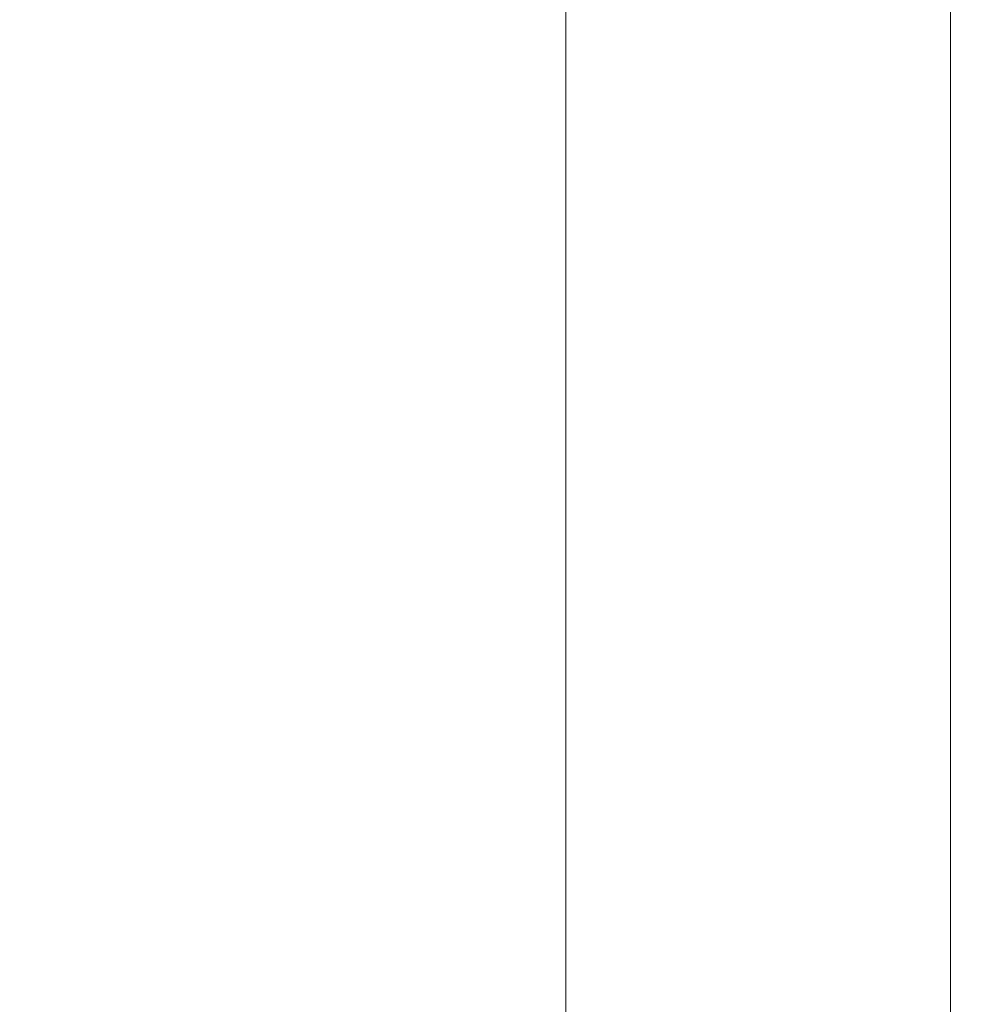
# Model space of a CAD drawing. Extents: x -450 to 450, y -70 to 40.
# Drawn here: x 334 to 347, y -39 to -26 of the extents above; entities that cross this region are included whole.
import ezdxf

# ---------------------------------------------------------------- set-up
doc = ezdxf.new("R2010")
doc.units = 0
doc.header["$LTSCALE"] = 500
doc.header["$MEASUREMENT"] = 0
doc.layers.add('NOVOTERM_CHROM_MAT', color=7, linetype='Continuous')

msp = doc.modelspace()

# ---------------------------------------------------------------- linework, layer by layer
at = {"layer": 'NOVOTERM_CHROM_MAT', "lineweight": 0}
for points, invisible_edges in [([(332.975, -30.603, 1031.4), (332.975, -23.26, 1031.4), (334.5, -23.26, 1031.15), (334.5, -30.603, 1031.15)], 15), ([(334.5, -30.603, 1060), (334.5, -23.26, 1060), (332.975, -23.26, 1060), (332.975, -30.603, 1060)], 15), ([(332.975, -30.603, 870.6), (334.5, -30.603, 870.852), (334.5, -23.26, 870.852), (332.975, -23.26, 870.6)], 15), ([(334.5, -30.603, 842), (332.975, -30.603, 842), (332.975, -23.26, 842), (334.5, -23.26, 842)], 15), ([(334.5, -30.603, 1031.15), (334.5, -23.26, 1031.15), (336.025, -23.26, 1031.4), (336.025, -30.603, 1031.4)], 15), ([(336.025, -30.603, 1060), (336.025, -23.26, 1060), (334.5, -23.26, 1060), (334.5, -30.603, 1060)], 15), ([(334.5, -30.603, 870.852), (336.025, -30.603, 870.6), (336.025, -23.26, 870.6), (334.5, -23.26, 870.852)], 15), ([(336.025, -30.603, 842), (334.5, -30.603, 842), (334.5, -23.26, 842), (336.025, -23.26, 842)], 15), ([(336.025, -30.603, 1031.4), (336.025, -23.26, 1031.4), (337.52, -23.26, 1032.04), (337.52, -30.603, 1032.04)], 15), ([(337.52, -30.603, 1060), (337.52, -23.26, 1060), (336.025, -23.26, 1060), (336.025, -30.603, 1060)], 15), ([(336.025, -30.603, 870.6), (337.52, -30.603, 869.957), (337.52, -23.26, 869.957), (336.025, -23.26, 870.6)], 15), ([(337.52, -30.603, 842), (336.025, -30.603, 842), (336.025, -23.26, 842), (337.52, -23.26, 842)], 15), ([(337.52, -30.603, 1032.04), (337.52, -23.26, 1032.04), (338.956, -23.26, 1032.96), (338.956, -30.603, 1032.96)], 15), ([(338.956, -30.603, 1060), (338.956, -23.26, 1060), (337.52, -23.26, 1060), (337.52, -30.603, 1060)], 15), ([(337.52, -30.603, 869.957), (338.956, -30.603, 869.037), (338.956, -23.26, 869.037), (337.52, -23.26, 869.957)], 15), ([(338.956, -30.603, 842), (337.52, -30.603, 842), (337.52, -23.26, 842), (338.956, -23.26, 842)], 15), ([(338.956, -30.603, 1032.96), (338.956, -23.26, 1032.96), (340.302, -23.26, 1034.05), (340.302, -30.603, 1034.05)], 15), ([(340.302, -30.603, 1060), (340.302, -23.26, 1060), (338.956, -23.26, 1060), (338.956, -30.603, 1060)], 15), ([(338.956, -30.603, 869.037), (340.302, -30.603, 867.953), (340.302, -23.26, 867.953), (338.956, -23.26, 869.037)], 15), ([(340.302, -30.603, 842), (338.956, -30.603, 842), (338.956, -23.26, 842), (340.302, -23.26, 842)], 15), ([(340.302, -30.603, 1060), (341.529, -30.603, 1060), (341.529, -23.26, 1060), (340.302, -23.26, 1060)], 15), ([(340.302, -23.26, 1034.05), (341.529, -23.26, 1035.18), (341.529, -30.603, 1035.18), (340.302, -30.603, 1034.05)], 15), ([(340.302, -30.603, 842), (340.302, -23.26, 842), (341.529, -23.26, 842), (341.529, -30.603, 842)], 15), ([(340.302, -23.26, 867.953), (340.302, -30.603, 867.953), (341.529, -30.603, 866.819), (341.529, -23.26, 866.819)], 11), ([(341.529, -30.603, 1060), (342.635, -30.603, 1060), (342.635, -23.26, 1060), (341.529, -23.26, 1060)], 15), ([(341.529, -23.26, 1035.18), (342.635, -23.26, 1036.32), (342.635, -30.603, 1036.32), (341.529, -30.603, 1035.18)], 7), ([(341.529, -30.603, 842), (341.529, -23.26, 842), (342.635, -23.26, 842), (342.635, -30.603, 842)], 15), ([(341.529, -23.26, 866.819), (341.529, -30.603, 866.819), (342.635, -30.603, 865.682), (342.635, -23.26, 865.682)], 15), ([(342.635, -30.603, 1060), (343.62, -30.603, 1060), (343.62, -23.26, 1060), (342.635, -23.26, 1060)], 15), ([(342.635, -23.26, 1036.32), (343.62, -23.26, 1037.41), (343.62, -30.603, 1037.41), (342.635, -30.603, 1036.32)], 15), ([(342.635, -30.603, 842), (342.635, -23.26, 842), (343.62, -23.26, 842), (343.62, -30.603, 842)], 15), ([(342.635, -23.26, 865.682), (342.635, -30.603, 865.682), (343.62, -30.603, 864.592), (343.62, -23.26, 864.592)], 15), ([(343.62, -30.603, 1060), (344.482, -30.603, 1060), (344.482, -23.26, 1060), (343.62, -23.26, 1060)], 15), ([(343.62, -23.26, 1037.41), (344.482, -23.26, 1038.4), (344.482, -30.603, 1038.4), (343.62, -30.603, 1037.41)], 15), ([(343.62, -30.603, 842), (343.62, -23.26, 842), (344.482, -23.26, 842), (344.482, -30.603, 842)], 15), ([(343.62, -23.26, 864.592), (343.62, -30.603, 864.592), (344.482, -30.603, 863.596), (344.482, -23.26, 863.596)], 15), ([(344.482, -23.26, 1038.4), (345.22, -23.26, 1039.26), (345.22, -30.603, 1039.26), (344.482, -30.603, 1038.4)], 15), ([(344.482, -30.603, 1060), (345.22, -30.603, 1060), (345.22, -23.26, 1060), (344.482, -23.26, 1060)], 15), ([(344.482, -23.26, 863.596), (344.482, -30.603, 863.596), (345.22, -30.603, 862.744), (345.22, -23.26, 862.744)], 15), ([(344.482, -30.603, 842), (344.482, -23.26, 842), (345.22, -23.26, 842), (345.22, -30.603, 842)], 15), ([(345.22, -23.26, 1039.26), (345.83, -23.26, 1039.99), (345.83, -30.603, 1039.99), (345.22, -30.603, 1039.26)], 15), ([(345.22, -30.603, 1060), (345.83, -30.603, 1059.97), (345.83, -23.26, 1059.97), (345.22, -23.26, 1060)], 15), ([(345.22, -23.26, 862.744), (345.22, -30.603, 862.744), (345.83, -30.603, 862.01), (345.83, -23.26, 862.01)], 15), ([(345.22, -30.603, 842), (345.22, -23.26, 842), (345.83, -23.26, 842.027), (345.83, -30.603, 842.027)], 15), ([(345.83, -23.26, 1039.99), (346.31, -23.26, 1040.63), (346.31, -30.603, 1040.63), (345.83, -30.603, 1039.99)], 15), ([(345.83, -30.603, 1059.97), (346.31, -30.603, 1059.89), (346.31, -23.26, 1059.89), (345.83, -23.26, 1059.97)], 15), ([(345.83, -23.26, 862.01), (345.83, -30.603, 862.01), (346.31, -30.603, 861.37), (346.31, -23.26, 861.37)], 15), ([(345.83, -30.603, 842.027), (345.83, -23.26, 842.027), (346.31, -23.26, 842.106), (346.31, -30.603, 842.106)], 15), ([(346.31, -23.26, 1040.63), (346.655, -23.26, 1041.2), (346.655, -30.603, 1041.2), (346.31, -30.603, 1040.63)], 15), ([(346.31, -30.603, 1059.89), (346.655, -30.603, 1059.73), (346.655, -23.26, 1059.73), (346.31, -23.26, 1059.89)], 15), ([(346.31, -23.26, 861.37), (346.31, -30.603, 861.37), (346.655, -30.603, 860.8), (346.655, -23.26, 860.8)], 15), ([(346.31, -30.603, 842.106), (346.31, -23.26, 842.106), (346.655, -23.26, 842.266), (346.655, -30.603, 842.266)], 15), ([(346.862, -30.603, 1059.47), (346.862, -23.26, 1059.47), (346.655, -23.26, 1059.73), (346.655, -30.603, 1059.73)], 11), ([(346.655, -30.603, 1041.2), (346.655, -23.26, 1041.2), (346.862, -23.26, 1041.73), (346.862, -30.603, 1041.73)], 15), ([(346.862, -30.603, 842.531), (346.655, -30.603, 842.266), (346.655, -23.26, 842.266), (346.862, -23.26, 842.531)], 13), ([(346.655, -30.603, 860.8), (346.862, -30.603, 860.274), (346.862, -23.26, 860.274), (346.655, -23.26, 860.8)], 15), ([(346.965, -30.603, 1058.91), (346.965, -23.26, 1058.91), (346.862, -23.26, 1059.47), (346.862, -30.603, 1059.47)], 15), ([(346.862, -30.603, 1041.73), (346.862, -23.26, 1041.73), (346.965, -23.26, 1042.43), (346.965, -30.603, 1042.43)], 15), ([(346.965, -30.603, 843.087), (346.862, -30.603, 842.531), (346.862, -23.26, 842.531), (346.965, -23.26, 843.087)], 15), ([(346.862, -30.603, 860.274), (346.965, -30.603, 859.574), (346.965, -23.26, 859.574), (346.862, -23.26, 860.274)], 15), ([(347, -30.603, 1057.88), (347, -23.26, 1057.88), (346.965, -23.26, 1058.91), (346.965, -30.603, 1058.91)], 15), ([(346.965, -30.603, 1042.43), (346.965, -23.26, 1042.43), (347, -23.26, 1043.52), (347, -30.603, 1043.52)], 15), ([(347, -30.603, 844.116), (346.965, -30.603, 843.087), (346.965, -23.26, 843.087), (347, -23.26, 844.116)], 15), ([(346.965, -30.603, 859.574), (347, -30.603, 858.479), (347, -23.26, 858.479), (346.965, -23.26, 859.574)], 15), ([(347, -30.603, 1056.2), (347, -23.26, 1056.2), (347, -23.26, 1057.88), (347, -30.603, 1057.88)], 15), ([(347, -30.603, 1043.52), (347, -23.26, 1043.52), (347, -23.26, 1045.23), (347, -30.603, 1045.23)], 15), ([(347, -30.603, 1045.23), (347, -23.26, 1045.23), (347, -23.26, 1047.77), (347, -30.603, 1047.77)], 15), ([(347, -30.603, 1047.77), (347, -23.26, 1047.77), (347, -23.26, 1050.72), (347, -30.603, 1050.72)], 15), ([(347, -30.603, 1050.72), (347, -23.26, 1050.72), (347, -23.26, 1053.67), (347, -30.603, 1053.67)], 15), ([(347, -30.603, 1053.67), (347, -23.26, 1053.67), (347, -23.26, 1056.2), (347, -30.603, 1056.2)], 15), ([(347, -30.603, 845.802), (347, -30.603, 844.116), (347, -23.26, 844.116), (347, -23.26, 845.802)], 15), ([(347, -30.603, 858.479), (347, -30.603, 856.772), (347, -23.26, 856.772), (347, -23.26, 858.479)], 15), ([(347, -30.603, 851.279), (347, -30.603, 848.329), (347, -23.26, 848.329), (347, -23.26, 851.279)], 15), ([(347, -30.603, 848.329), (347, -30.603, 845.802), (347, -23.26, 845.802), (347, -23.26, 848.329)], 15), ([(347, -30.603, 856.772), (347, -30.603, 854.232), (347, -23.26, 854.232), (347, -23.26, 856.772)], 15), ([(347, -30.603, 854.232), (347, -30.603, 851.279), (347, -23.26, 851.279), (347, -23.26, 854.232)], 15), ([(332.975, -37.961, 1031.4), (332.975, -30.603, 1031.4), (334.5, -30.603, 1031.15), (334.5, -37.961, 1031.15)], 15), ([(334.5, -37.961, 1060), (334.5, -30.603, 1060), (332.975, -30.603, 1060), (332.975, -37.961, 1060)], 15), ([(332.975, -37.961, 870.6), (334.5, -37.961, 870.852), (334.5, -30.603, 870.852), (332.975, -30.603, 870.6)], 15), ([(334.5, -37.961, 842), (332.975, -37.961, 842), (332.975, -30.603, 842), (334.5, -30.603, 842)], 15), ([(334.5, -37.961, 1031.15), (334.5, -30.603, 1031.15), (336.025, -30.603, 1031.4), (336.025, -37.961, 1031.4)], 15), ([(336.025, -37.961, 1060), (336.025, -30.603, 1060), (334.5, -30.603, 1060), (334.5, -37.961, 1060)], 15), ([(334.5, -37.961, 870.852), (336.025, -37.961, 870.6), (336.025, -30.603, 870.6), (334.5, -30.603, 870.852)], 15), ([(336.025, -37.961, 842), (334.5, -37.961, 842), (334.5, -30.603, 842), (336.025, -30.603, 842)], 15), ([(336.025, -37.961, 1031.4), (336.025, -30.603, 1031.4), (337.52, -30.603, 1032.04), (337.52, -37.961, 1032.04)], 15), ([(337.52, -37.961, 1060), (337.52, -30.603, 1060), (336.025, -30.603, 1060), (336.025, -37.961, 1060)], 15), ([(336.025, -37.961, 870.6), (337.52, -37.961, 869.957), (337.52, -30.603, 869.957), (336.025, -30.603, 870.6)], 15), ([(337.52, -37.961, 842), (336.025, -37.961, 842), (336.025, -30.603, 842), (337.52, -30.603, 842)], 15), ([(337.52, -37.961, 1032.04), (337.52, -30.603, 1032.04), (338.956, -30.603, 1032.96), (338.956, -37.961, 1032.96)], 15), ([(338.956, -37.961, 1060), (338.956, -30.603, 1060), (337.52, -30.603, 1060), (337.52, -37.961, 1060)], 15), ([(337.52, -37.961, 869.957), (338.956, -37.961, 869.037), (338.956, -30.603, 869.037), (337.52, -30.603, 869.957)], 15), ([(338.956, -37.961, 842), (337.52, -37.961, 842), (337.52, -30.603, 842), (338.956, -30.603, 842)], 15), ([(338.956, -37.961, 1032.96), (338.956, -30.603, 1032.96), (340.302, -30.603, 1034.05), (340.302, -37.961, 1034.05)], 15), ([(340.302, -37.961, 1060), (340.302, -30.603, 1060), (338.956, -30.603, 1060), (338.956, -37.961, 1060)], 15), ([(338.956, -37.961, 869.037), (340.302, -37.961, 867.953), (340.302, -30.603, 867.953), (338.956, -30.603, 869.037)], 15), ([(340.302, -37.961, 842), (338.956, -37.961, 842), (338.956, -30.603, 842), (340.302, -30.603, 842)], 15), ([(340.302, -37.961, 1060), (341.529, -37.961, 1060), (341.529, -30.603, 1060), (340.302, -30.603, 1060)], 15), ([(340.302, -30.603, 1034.05), (341.529, -30.603, 1035.18), (341.529, -37.961, 1035.18), (340.302, -37.961, 1034.05)], 13), ([(340.302, -37.961, 842), (340.302, -30.603, 842), (341.529, -30.603, 842), (341.529, -37.961, 842)], 15), ([(340.302, -30.603, 867.953), (340.302, -37.961, 867.953), (341.529, -37.961, 866.819), (341.529, -30.603, 866.819)], 11), ([(341.529, -37.961, 1060), (342.635, -37.961, 1060), (342.635, -30.603, 1060), (341.529, -30.603, 1060)], 15), ([(341.529, -30.603, 1035.18), (342.635, -30.603, 1036.32), (342.635, -37.961, 1036.32), (341.529, -37.961, 1035.18)], 15), ([(341.529, -37.961, 842), (341.529, -30.603, 842), (342.635, -30.603, 842), (342.635, -37.961, 842)], 15), ([(341.529, -30.603, 866.819), (341.529, -37.961, 866.819), (342.635, -37.961, 865.682), (342.635, -30.603, 865.682)], 15), ([(342.635, -37.961, 1060), (343.62, -37.961, 1060), (343.62, -30.603, 1060), (342.635, -30.603, 1060)], 15), ([(342.635, -30.603, 1036.32), (343.62, -30.603, 1037.41), (343.62, -37.961, 1037.41), (342.635, -37.961, 1036.32)], 15), ([(342.635, -37.961, 842), (342.635, -30.603, 842), (343.62, -30.603, 842), (343.62, -37.961, 842)], 15), ([(342.635, -30.603, 865.682), (342.635, -37.961, 865.682), (343.62, -37.961, 864.592), (343.62, -30.603, 864.592)], 15), ([(343.62, -37.961, 1060), (344.482, -37.961, 1060), (344.482, -30.603, 1060), (343.62, -30.603, 1060)], 15), ([(343.62, -30.603, 1037.41), (344.482, -30.603, 1038.4), (344.482, -37.961, 1038.4), (343.62, -37.961, 1037.41)], 15), ([(343.62, -37.961, 842), (343.62, -30.603, 842), (344.482, -30.603, 842), (344.482, -37.961, 842)], 15), ([(343.62, -30.603, 864.592), (343.62, -37.961, 864.592), (344.482, -37.961, 863.596), (344.482, -30.603, 863.596)], 15), ([(344.482, -30.603, 1038.4), (345.22, -30.603, 1039.26), (345.22, -37.961, 1039.26), (344.482, -37.961, 1038.4)], 15), ([(344.482, -37.961, 1060), (345.22, -37.961, 1060), (345.22, -30.603, 1060), (344.482, -30.603, 1060)], 15), ([(344.482, -30.603, 863.596), (344.482, -37.961, 863.596), (345.22, -37.961, 862.744), (345.22, -30.603, 862.744)], 15), ([(344.482, -37.961, 842), (344.482, -30.603, 842), (345.22, -30.603, 842), (345.22, -37.961, 842)], 15), ([(345.22, -30.603, 1039.26), (345.83, -30.603, 1039.99), (345.83, -37.961, 1039.99), (345.22, -37.961, 1039.26)], 15), ([(345.22, -37.961, 1060), (345.83, -37.961, 1059.97), (345.83, -30.603, 1059.97), (345.22, -30.603, 1060)], 15), ([(345.22, -30.603, 862.744), (345.22, -37.961, 862.744), (345.83, -37.961, 862.01), (345.83, -30.603, 862.01)], 15), ([(345.22, -37.961, 842), (345.22, -30.603, 842), (345.83, -30.603, 842.027), (345.83, -37.961, 842.027)], 15), ([(345.83, -30.603, 1039.99), (346.31, -30.603, 1040.63), (346.31, -37.961, 1040.63), (345.83, -37.961, 1039.99)], 15), ([(345.83, -37.961, 1059.97), (346.31, -37.961, 1059.89), (346.31, -30.603, 1059.89), (345.83, -30.603, 1059.97)], 15), ([(345.83, -30.603, 862.01), (345.83, -37.961, 862.01), (346.31, -37.961, 861.37), (346.31, -30.603, 861.37)], 15), ([(345.83, -37.961, 842.027), (345.83, -30.603, 842.027), (346.31, -30.603, 842.106), (346.31, -37.961, 842.106)], 15), ([(346.31, -30.603, 1040.63), (346.655, -30.603, 1041.2), (346.655, -37.961, 1041.2), (346.31, -37.961, 1040.63)], 15), ([(346.31, -37.961, 1059.89), (346.655, -37.961, 1059.73), (346.655, -30.603, 1059.73), (346.31, -30.603, 1059.89)], 15), ([(346.31, -30.603, 861.37), (346.31, -37.961, 861.37), (346.655, -37.961, 860.8), (346.655, -30.603, 860.8)], 15), ([(346.31, -37.961, 842.106), (346.31, -30.603, 842.106), (346.655, -30.603, 842.266), (346.655, -37.961, 842.266)], 15), ([(346.862, -37.961, 1059.47), (346.862, -30.603, 1059.47), (346.655, -30.603, 1059.73), (346.655, -37.961, 1059.73)], 11), ([(346.655, -37.961, 1041.2), (346.655, -30.603, 1041.2), (346.862, -30.603, 1041.73), (346.862, -37.961, 1041.73)], 15), ([(346.862, -37.961, 842.531), (346.655, -37.961, 842.266), (346.655, -30.603, 842.266), (346.862, -30.603, 842.531)], 13), ([(346.655, -37.961, 860.8), (346.862, -37.961, 860.274), (346.862, -30.603, 860.274), (346.655, -30.603, 860.8)], 15), ([(346.965, -37.961, 1058.91), (346.965, -30.603, 1058.91), (346.862, -30.603, 1059.47), (346.862, -37.961, 1059.47)], 15), ([(346.862, -37.961, 1041.73), (346.862, -30.603, 1041.73), (346.965, -30.603, 1042.43), (346.965, -37.961, 1042.43)], 15), ([(346.965, -37.961, 843.087), (346.862, -37.961, 842.531), (346.862, -30.603, 842.531), (346.965, -30.603, 843.087)], 15), ([(346.862, -37.961, 860.274), (346.965, -37.961, 859.574), (346.965, -30.603, 859.574), (346.862, -30.603, 860.274)], 15), ([(347, -37.961, 1057.88), (347, -30.603, 1057.88), (346.965, -30.603, 1058.91), (346.965, -37.961, 1058.91)], 15), ([(346.965, -37.961, 1042.43), (346.965, -30.603, 1042.43), (347, -30.603, 1043.52), (347, -37.961, 1043.52)], 15), ([(347, -37.961, 844.116), (346.965, -37.961, 843.087), (346.965, -30.603, 843.087), (347, -30.603, 844.116)], 15), ([(346.965, -37.961, 859.574), (347, -37.961, 858.479), (347, -30.603, 858.479), (346.965, -30.603, 859.574)], 15), ([(347, -37.961, 1056.2), (347, -30.603, 1056.2), (347, -30.603, 1057.88), (347, -37.961, 1057.88)], 15), ([(347, -37.961, 1043.52), (347, -30.603, 1043.52), (347, -30.603, 1045.23), (347, -37.961, 1045.23)], 15), ([(347, -37.961, 1045.23), (347, -30.603, 1045.23), (347, -30.603, 1047.77), (347, -37.961, 1047.77)], 15), ([(347, -37.961, 1047.77), (347, -30.603, 1047.77), (347, -30.603, 1050.72), (347, -37.961, 1050.72)], 15), ([(347, -37.961, 1050.72), (347, -30.603, 1050.72), (347, -30.603, 1053.67), (347, -37.961, 1053.67)], 15), ([(347, -37.961, 1053.67), (347, -30.603, 1053.67), (347, -30.603, 1056.2), (347, -37.961, 1056.2)], 15), ([(347, -37.961, 845.802), (347, -37.961, 844.116), (347, -30.603, 844.116), (347, -30.603, 845.802)], 15), ([(347, -37.961, 858.479), (347, -37.961, 856.772), (347, -30.603, 856.772), (347, -30.603, 858.479)], 15), ([(347, -37.961, 854.232), (347, -37.961, 851.279), (347, -30.603, 851.279), (347, -30.603, 854.232)], 15), ([(347, -37.961, 856.772), (347, -37.961, 854.232), (347, -30.603, 854.232), (347, -30.603, 856.772)], 15), ([(347, -37.961, 848.329), (347, -37.961, 845.802), (347, -30.603, 845.802), (347, -30.603, 848.329)], 15), ([(347, -37.961, 851.279), (347, -37.961, 848.329), (347, -30.603, 848.329), (347, -30.603, 851.279)], 15), ([(332.975, -44.218, 1031.4), (332.975, -37.961, 1031.4), (334.5, -37.961, 1031.15), (334.5, -44.218, 1031.15)], 15), ([(334.5, -44.218, 1060), (334.5, -37.961, 1060), (332.975, -37.961, 1060), (332.975, -44.218, 1060)], 15), ([(332.975, -44.218, 870.6), (334.5, -44.218, 870.852), (334.5, -37.961, 870.852), (332.975, -37.961, 870.6)], 15), ([(334.5, -44.218, 842), (332.975, -44.218, 842), (332.975, -37.961, 842), (334.5, -37.961, 842)], 15), ([(334.5, -44.218, 1031.15), (334.5, -37.961, 1031.15), (336.025, -37.961, 1031.4), (336.025, -44.218, 1031.4)], 15), ([(336.025, -44.218, 1060), (336.025, -37.961, 1060), (334.5, -37.961, 1060), (334.5, -44.218, 1060)], 15), ([(334.5, -44.218, 870.852), (336.025, -44.218, 870.6), (336.025, -37.961, 870.6), (334.5, -37.961, 870.852)], 15), ([(336.025, -44.218, 842), (334.5, -44.218, 842), (334.5, -37.961, 842), (336.025, -37.961, 842)], 15), ([(336.025, -44.218, 1031.4), (336.025, -37.961, 1031.4), (337.52, -37.961, 1032.04), (337.52, -44.218, 1032.04)], 15), ([(337.52, -44.218, 1060), (337.52, -37.961, 1060), (336.025, -37.961, 1060), (336.025, -44.218, 1060)], 15), ([(336.025, -44.218, 870.6), (337.52, -44.218, 869.957), (337.52, -37.961, 869.957), (336.025, -37.961, 870.6)], 15), ([(337.52, -44.218, 842), (336.025, -44.218, 842), (336.025, -37.961, 842), (337.52, -37.961, 842)], 15), ([(337.52, -44.218, 1032.04), (337.52, -37.961, 1032.04), (338.956, -37.961, 1032.96), (338.956, -44.218, 1032.96)], 15), ([(338.956, -44.218, 1060), (338.956, -37.961, 1060), (337.52, -37.961, 1060), (337.52, -44.218, 1060)], 15), ([(337.52, -44.218, 869.957), (338.956, -44.218, 869.037), (338.956, -37.961, 869.037), (337.52, -37.961, 869.957)], 15), ([(338.956, -44.218, 842), (337.52, -44.218, 842), (337.52, -37.961, 842), (338.956, -37.961, 842)], 15), ([(338.956, -44.218, 1032.96), (338.956, -37.961, 1032.96), (340.302, -37.961, 1034.05), (340.302, -44.218, 1034.05)], 15), ([(340.302, -44.218, 1060), (340.302, -37.961, 1060), (338.956, -37.961, 1060), (338.956, -44.218, 1060)], 15), ([(338.956, -44.218, 869.037), (340.302, -44.218, 867.953), (340.302, -37.961, 867.953), (338.956, -37.961, 869.037)], 15), ([(340.302, -44.218, 842), (338.956, -44.218, 842), (338.956, -37.961, 842), (340.302, -37.961, 842)], 15), ([(340.302, -44.218, 1060), (341.529, -44.218, 1060), (341.529, -37.961, 1060), (340.302, -37.961, 1060)], 15), ([(340.302, -37.961, 1034.05), (341.529, -37.961, 1035.18), (341.529, -44.218, 1035.18), (340.302, -44.218, 1034.05)], 15), ([(340.302, -44.218, 842), (340.302, -37.961, 842), (341.529, -37.961, 842), (341.529, -44.218, 842)], 15), ([(340.302, -37.961, 867.953), (340.302, -44.218, 867.953), (341.529, -44.218, 866.819), (341.529, -37.961, 866.819)], 11), ([(341.529, -44.218, 1060), (342.635, -44.218, 1060), (342.635, -37.961, 1060), (341.529, -37.961, 1060)], 15), ([(341.529, -37.961, 1035.18), (342.635, -37.961, 1036.32), (342.635, -44.218, 1036.32), (341.529, -44.218, 1035.18)], 7), ([(341.529, -44.218, 842), (341.529, -37.961, 842), (342.635, -37.961, 842), (342.635, -44.218, 842)], 15), ([(341.529, -37.961, 866.819), (341.529, -44.218, 866.819), (342.635, -44.218, 865.682), (342.635, -37.961, 865.682)], 15), ([(342.635, -44.218, 1060), (343.62, -44.218, 1060), (343.62, -37.961, 1060), (342.635, -37.961, 1060)], 15), ([(342.635, -37.961, 1036.32), (343.62, -37.961, 1037.41), (343.62, -44.218, 1037.41), (342.635, -44.218, 1036.32)], 15), ([(342.635, -44.218, 842), (342.635, -37.961, 842), (343.62, -37.961, 842), (343.62, -44.218, 842)], 15), ([(342.635, -37.961, 865.682), (342.635, -44.218, 865.682), (343.62, -44.218, 864.592), (343.62, -37.961, 864.592)], 15), ([(343.62, -44.218, 1060), (344.482, -44.218, 1060), (344.482, -37.961, 1060), (343.62, -37.961, 1060)], 15), ([(343.62, -37.961, 1037.41), (344.482, -37.961, 1038.4), (344.482, -44.218, 1038.4), (343.62, -44.218, 1037.41)], 15), ([(343.62, -44.218, 842), (343.62, -37.961, 842), (344.482, -37.961, 842), (344.482, -44.218, 842)], 15), ([(343.62, -37.961, 864.592), (343.62, -44.218, 864.592), (344.482, -44.218, 863.596), (344.482, -37.961, 863.596)], 15), ([(344.482, -37.961, 1038.4), (345.22, -37.961, 1039.26), (345.22, -44.218, 1039.26), (344.482, -44.218, 1038.4)], 15), ([(344.482, -44.218, 1060), (345.22, -44.218, 1060), (345.22, -37.961, 1060), (344.482, -37.961, 1060)], 15), ([(344.482, -37.961, 863.596), (344.482, -44.218, 863.596), (345.22, -44.218, 862.744), (345.22, -37.961, 862.744)], 15), ([(344.482, -44.218, 842), (344.482, -37.961, 842), (345.22, -37.961, 842), (345.22, -44.218, 842)], 15), ([(345.22, -37.961, 1039.26), (345.83, -37.961, 1039.99), (345.83, -44.218, 1039.99), (345.22, -44.218, 1039.26)], 15), ([(345.22, -44.218, 1060), (345.83, -44.218, 1059.97), (345.83, -37.961, 1059.97), (345.22, -37.961, 1060)], 15), ([(345.22, -37.961, 862.744), (345.22, -44.218, 862.744), (345.83, -44.218, 862.01), (345.83, -37.961, 862.01)], 15), ([(345.22, -44.218, 842), (345.22, -37.961, 842), (345.83, -37.961, 842.027), (345.83, -44.218, 842.027)], 15), ([(345.83, -37.961, 1039.99), (346.31, -37.961, 1040.63), (346.31, -44.218, 1040.63), (345.83, -44.218, 1039.99)], 15), ([(345.83, -44.218, 1059.97), (346.31, -44.218, 1059.89), (346.31, -37.961, 1059.89), (345.83, -37.961, 1059.97)], 15), ([(345.83, -37.961, 862.01), (345.83, -44.218, 862.01), (346.31, -44.218, 861.37), (346.31, -37.961, 861.37)], 15), ([(345.83, -44.218, 842.027), (345.83, -37.961, 842.027), (346.31, -37.961, 842.106), (346.31, -44.218, 842.106)], 15), ([(346.31, -37.961, 1040.63), (346.655, -37.961, 1041.2), (346.655, -44.218, 1041.2), (346.31, -44.218, 1040.63)], 15), ([(346.31, -44.218, 1059.89), (346.655, -44.218, 1059.73), (346.655, -37.961, 1059.73), (346.31, -37.961, 1059.89)], 15), ([(346.31, -37.961, 861.37), (346.31, -44.218, 861.37), (346.655, -44.218, 860.8), (346.655, -37.961, 860.8)], 15), ([(346.31, -44.218, 842.106), (346.31, -37.961, 842.106), (346.655, -37.961, 842.266), (346.655, -44.218, 842.266)], 15), ([(346.862, -44.218, 1059.47), (346.862, -37.961, 1059.47), (346.655, -37.961, 1059.73), (346.655, -44.218, 1059.73)], 11), ([(346.655, -44.218, 1041.2), (346.655, -37.961, 1041.2), (346.862, -37.961, 1041.73), (346.862, -44.218, 1041.73)], 15), ([(346.862, -44.218, 842.531), (346.655, -44.218, 842.266), (346.655, -37.961, 842.266), (346.862, -37.961, 842.531)], 13), ([(346.655, -44.218, 860.8), (346.862, -44.218, 860.274), (346.862, -37.961, 860.274), (346.655, -37.961, 860.8)], 15), ([(346.965, -44.218, 1058.91), (346.965, -37.961, 1058.91), (346.862, -37.961, 1059.47), (346.862, -44.218, 1059.47)], 15), ([(346.862, -44.218, 1041.73), (346.862, -37.961, 1041.73), (346.965, -37.961, 1042.43), (346.965, -44.218, 1042.43)], 15), ([(346.965, -44.218, 843.087), (346.862, -44.218, 842.531), (346.862, -37.961, 842.531), (346.965, -37.961, 843.087)], 15), ([(346.862, -44.218, 860.274), (346.965, -44.218, 859.574), (346.965, -37.961, 859.574), (346.862, -37.961, 860.274)], 15), ([(347, -44.218, 1057.88), (347, -37.961, 1057.88), (346.965, -37.961, 1058.91), (346.965, -44.218, 1058.91)], 15), ([(346.965, -44.218, 1042.43), (346.965, -37.961, 1042.43), (347, -37.961, 1043.52), (347, -44.218, 1043.52)], 15), ([(347, -44.218, 844.116), (346.965, -44.218, 843.087), (346.965, -37.961, 843.087), (347, -37.961, 844.116)], 15), ([(346.965, -44.218, 859.574), (347, -44.218, 858.479), (347, -37.961, 858.479), (346.965, -37.961, 859.574)], 15), ([(347, -44.218, 1056.2), (347, -37.961, 1056.2), (347, -37.961, 1057.88), (347, -44.218, 1057.88)], 15), ([(347, -44.218, 1043.52), (347, -37.961, 1043.52), (347, -37.961, 1045.23), (347, -44.218, 1045.23)], 15), ([(347, -44.218, 1045.23), (347, -37.961, 1045.23), (347, -37.961, 1047.77), (347, -44.218, 1047.77)], 15), ([(347, -44.218, 1047.77), (347, -37.961, 1047.77), (347, -37.961, 1050.72), (347, -44.218, 1050.72)], 15), ([(347, -44.218, 1050.72), (347, -37.961, 1050.72), (347, -37.961, 1053.67), (347, -44.218, 1053.67)], 15), ([(347, -44.218, 1053.67), (347, -37.961, 1053.67), (347, -37.961, 1056.2), (347, -44.218, 1056.2)], 15), ([(347, -44.218, 845.802), (347, -44.218, 844.116), (347, -37.961, 844.116), (347, -37.961, 845.802)], 15), ([(347, -44.218, 858.479), (347, -44.218, 856.772), (347, -37.961, 856.772), (347, -37.961, 858.479)], 15), ([(347, -44.218, 856.772), (347, -44.218, 854.232), (347, -37.961, 854.232), (347, -37.961, 856.772)], 15), ([(347, -44.218, 854.232), (347, -44.218, 851.279), (347, -37.961, 851.279), (347, -37.961, 854.232)], 15), ([(347, -44.218, 851.279), (347, -44.218, 848.329), (347, -37.961, 848.329), (347, -37.961, 851.279)], 15), ([(347, -44.218, 848.329), (347, -44.218, 845.802), (347, -37.961, 845.802), (347, -37.961, 848.329)], 15)]:
    msp.add_3dface(points, dxfattribs=dict(at, invisible_edges=invisible_edges))

doc.saveas('drawing.dxf')
